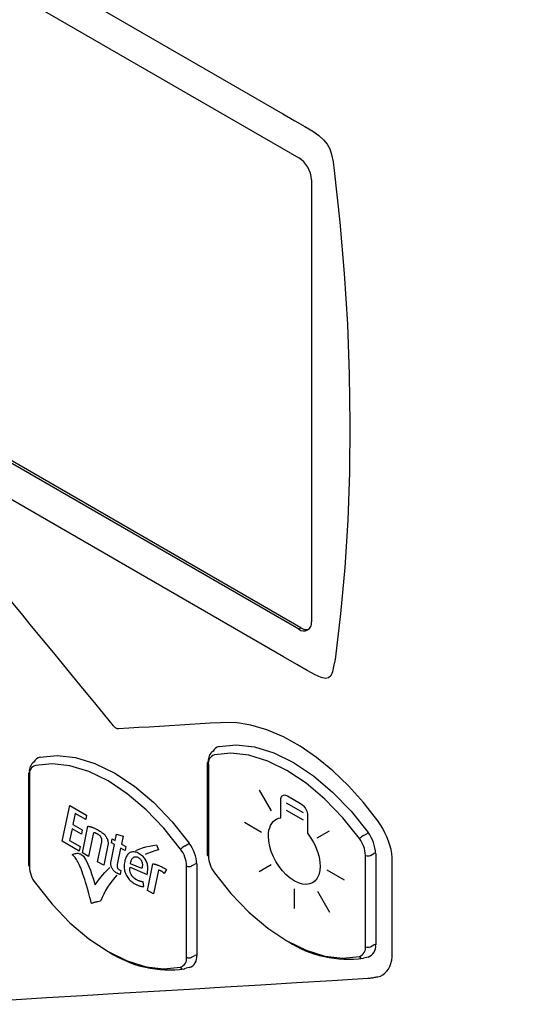
# Model space of a CAD drawing. Extents: x 13.4 to 104.9, y 1.5 to 77.7.
# Drawn here: x 16.2 to 17.3, y 2.9 to 5.1 of the extents above; entities that cross this region are included whole.
import ezdxf

# ---------------------------------------------------------------- set-up
doc = ezdxf.new("R2010")
doc.units = 0
doc.header["$MEASUREMENT"] = 0
doc.layers.add('OBJECT', color=7, linetype='CONTINUOUS')

msp = doc.modelspace()

# ---------------------------------------------------------------- linework, layer by layer
at = {"layer": 'OBJECT'}
for p, q in [((15.2493, 5.7703), (16.7833, 4.8846)), ((15.2048, 5.7187), (16.8185, 4.7871)), ((16.7833, 4.8846), (16.8102, 4.8692)), ((16.8102, 4.8692), (16.8321, 4.8565)), ((16.8321, 4.8565), (16.8496, 4.8459)), ((16.8496, 4.8459), (16.8634, 4.8363)), ((16.8634, 4.8363), (16.8739, 4.8272)), ((16.8739, 4.8272), (16.8817, 4.8176)), ((16.8817, 4.8176), (16.8874, 4.8068)), ((16.8874, 4.8068), (16.8916, 4.794)), ((16.8916, 4.794), (16.8948, 4.7783)), ((16.8948, 4.7783), (16.8976, 4.759)), ((16.8976, 4.759), (16.91, 4.6436)), ((16.8468, 4.7381), (16.8468, 3.7554)), ((16.8185, 3.7391), (15.2048, 4.6707)), ((16.8235, 3.7419), (15.2097, 4.6735)), ((16.91, 4.6436), (16.9197, 4.5295)), ((16.7847, 3.6776), (15.2479, 4.5649)), ((16.9197, 4.5295), (16.9267, 4.4168)), ((16.9267, 4.4168), (16.9309, 4.3056)), ((16.9309, 4.3056), (16.9325, 4.1959)), ((16.9325, 4.1959), (16.9313, 4.0877)), ((16.9313, 4.0877), (16.9274, 3.9812)), ((16.9274, 3.9812), (16.9207, 3.8764)), ((16.9207, 3.8764), (16.9114, 3.7732)), ((16.2021, 3.774), (16.1793, 3.8017)), ((16.2248, 3.7462), (16.2021, 3.774)), ((16.9114, 3.7732), (16.8993, 3.6719)), ((16.2476, 3.7184), (16.2248, 3.7462)), ((16.8185, 3.7391), (16.8235, 3.7419)), ((16.2704, 3.6907), (16.2476, 3.7184)), ((16.2931, 3.6629), (16.2704, 3.6907)), ((16.814, 3.6606), (16.7847, 3.6776)), ((16.3159, 3.6351), (16.2931, 3.6629)), ((16.8372, 3.6473), (16.814, 3.6606)), ((16.8961, 3.6563), (16.8933, 3.6442)), ((16.8993, 3.6719), (16.8961, 3.6563)), ((16.3387, 3.6074), (16.3159, 3.6351)), ((16.8551, 3.6377), (16.8372, 3.6473)), ((16.8686, 3.6318), (16.8551, 3.6377)), ((16.8899, 3.6357), (16.8851, 3.6308)), ((16.8933, 3.6442), (16.8899, 3.6357)), ((16.8783, 3.6295), (16.8686, 3.6318)), ((16.8851, 3.6308), (16.8783, 3.6295)), ((16.3614, 3.5796), (16.3387, 3.6074)), ((16.3842, 3.5518), (16.3614, 3.5796)), ((16.407, 3.5241), (16.3842, 3.5518)), ((16.4081, 3.5227), (16.407, 3.5241)), ((16.5313, 3.5244), (16.5087, 3.5231)), ((16.554, 3.5258), (16.5313, 3.5244)), ((16.5766, 3.5272), (16.554, 3.5258)), ((16.5993, 3.5285), (16.5766, 3.5272)), ((16.6219, 3.5299), (16.5993, 3.5285)), ((16.6446, 3.5312), (16.6219, 3.5299)), ((16.6775, 3.5314), (16.6446, 3.5312)), ((16.7121, 3.526), (16.6775, 3.5314)), ((16.748, 3.5154), (16.7121, 3.526)), ((16.4093, 3.5215), (16.4081, 3.5227)), ((16.4104, 3.5205), (16.4093, 3.5215)), ((16.4114, 3.5196), (16.4104, 3.5205)), ((16.4125, 3.5189), (16.4114, 3.5196)), ((16.4136, 3.5184), (16.4125, 3.5189)), ((16.4147, 3.518), (16.4136, 3.5184)), ((16.4158, 3.5177), (16.4147, 3.518)), ((16.4169, 3.5176), (16.4158, 3.5177)), ((16.4181, 3.5176), (16.4169, 3.5176)), ((16.4407, 3.519), (16.4181, 3.5176)), ((16.4634, 3.5203), (16.4407, 3.519)), ((16.486, 3.5217), (16.4634, 3.5203)), ((16.5087, 3.5231), (16.486, 3.5217)), ((16.7847, 3.4996), (16.748, 3.5154)), ((16.8216, 3.4791), (16.7847, 3.4996)), ((16.8584, 3.454), (16.8216, 3.4791)), ((16.6153, 3.4413), (16.6153, 3.2383)), ((16.6177, 3.4381), (16.6177, 3.2351)), ((16.8945, 3.4246), (16.8584, 3.454)), ((16.2176, 3.4178), (16.2176, 3.2148)), ((16.2199, 3.4146), (16.2199, 3.2116)), ((16.9295, 3.3911), (16.8945, 3.4246)), ((16.7304, 3.3814), (16.7572, 3.335)), ((16.7847, 3.3705), (16.7868, 3.3707)), ((16.7868, 3.3707), (16.789, 3.3705)), ((16.9629, 3.3538), (16.9295, 3.3911)), ((16.7785, 3.3598), (16.7787, 3.3626)), ((16.7785, 3.3197), (16.7785, 3.3598)), ((16.7787, 3.3626), (16.7793, 3.365)), ((16.7793, 3.365), (16.7802, 3.367)), ((16.7802, 3.367), (16.7814, 3.3685)), ((16.7814, 3.3685), (16.783, 3.3697)), ((16.783, 3.3697), (16.7847, 3.3705)), ((16.789, 3.3705), (16.7913, 3.3698)), ((16.7908, 3.3535), (16.8284, 3.3318)), ((16.7913, 3.3698), (16.7938, 3.3686)), ((16.7938, 3.3686), (16.8226, 3.352)), ((16.8226, 3.352), (16.825, 3.3504)), ((16.825, 3.3504), (16.8274, 3.3483)), ((16.9942, 3.3129), (16.9629, 3.3538)), ((16.293, 3.2676), (16.3094, 3.3474)), ((16.3094, 3.3474), (16.347, 3.3257)), ((16.3216, 3.3293), (16.3167, 3.3052)), ((16.345, 3.3158), (16.3216, 3.3293)), ((16.7908, 3.3369), (16.8284, 3.3152)), ((16.8274, 3.3483), (16.8296, 3.346)), ((16.8296, 3.346), (16.8316, 3.3434)), ((16.8316, 3.3434), (16.8334, 3.3406)), ((16.8334, 3.3406), (16.8349, 3.3377)), ((16.8349, 3.3377), (16.8362, 3.3346)), ((16.8362, 3.3346), (16.8371, 3.3316)), ((16.8371, 3.3316), (16.8377, 3.3285)), ((16.8377, 3.3285), (16.8379, 3.3255)), ((16.3167, 3.3052), (16.3374, 3.2932)), ((16.347, 3.3257), (16.345, 3.3158)), ((16.6979, 3.3098), (16.7359, 3.2879)), ((16.756, 3.303), (16.7587, 3.3075)), ((16.7587, 3.3075), (16.7618, 3.3113)), ((16.7618, 3.3113), (16.7653, 3.3144)), ((16.7653, 3.3144), (16.7693, 3.3169)), ((16.7693, 3.3169), (16.7737, 3.3187)), ((16.7737, 3.3187), (16.7785, 3.3197)), ((16.8379, 3.3255), (16.8379, 3.2859)), ((17.0001, 3.3045), (16.9942, 3.3129)), ((16.3146, 3.2953), (16.3092, 3.2693)), ((16.3354, 3.2833), (16.3146, 3.2953)), ((16.3374, 3.2932), (16.3354, 3.2833)), ((16.3375, 3.2419), (16.3497, 3.301)), ((16.3497, 3.301), (16.3506, 3.301)), ((16.3506, 3.301), (16.3516, 3.3008)), ((16.3621, 3.287), (16.3512, 3.234)), ((16.3516, 3.3008), (16.3526, 3.3007)), ((16.3526, 3.3007), (16.3537, 3.3004)), ((16.3537, 3.3004), (16.3548, 3.3002)), ((16.3548, 3.3002), (16.3559, 3.2999)), ((16.3559, 3.2999), (16.357, 3.2996)), ((16.357, 3.2996), (16.3582, 3.2992)), ((16.3582, 3.2992), (16.3594, 3.2988)), ((16.3594, 3.2988), (16.3607, 3.2984)), ((16.3607, 3.2984), (16.3619, 3.2979)), ((16.3619, 3.2979), (16.3632, 3.2974)), ((16.3626, 3.2869), (16.3621, 3.287)), ((16.3631, 3.2868), (16.3626, 3.2869)), ((16.3635, 3.2867), (16.3631, 3.2868)), ((16.3632, 3.2974), (16.3646, 3.2968)), ((16.364, 3.2866), (16.3635, 3.2867)), ((16.3645, 3.2865), (16.364, 3.2866)), ((16.3649, 3.2864), (16.3645, 3.2865)), ((16.3646, 3.2968), (16.3659, 3.2962)), ((16.3653, 3.2863), (16.3649, 3.2864)), ((16.3658, 3.2861), (16.3653, 3.2863)), ((16.3662, 3.286), (16.3658, 3.2861)), ((16.3659, 3.2962), (16.3672, 3.2956)), ((16.3666, 3.2858), (16.3662, 3.286)), ((16.3671, 3.2857), (16.3666, 3.2858)), ((16.3675, 3.2855), (16.3671, 3.2857)), ((16.3672, 3.2956), (16.3686, 3.2949)), ((16.368, 3.2853), (16.3675, 3.2855)), ((16.3685, 3.2851), (16.368, 3.2853)), ((16.369, 3.2848), (16.3685, 3.2851)), ((16.3686, 3.2949), (16.37, 3.2942)), ((16.3695, 3.2846), (16.369, 3.2848)), ((16.3701, 3.2843), (16.3695, 3.2846)), ((16.37, 3.2942), (16.3714, 3.2935)), ((16.3707, 3.2839), (16.3701, 3.2843)), ((16.3713, 3.2836), (16.3707, 3.2839)), ((16.3719, 3.2833), (16.3713, 3.2836)), ((16.3714, 3.2935), (16.3728, 3.2927)), ((16.373, 3.2826), (16.3719, 3.2833)), ((16.3728, 3.2927), (16.3743, 3.2919)), ((16.3743, 3.2919), (16.3767, 3.2904)), ((16.3767, 3.2904), (16.379, 3.2889)), ((16.379, 3.2889), (16.3811, 3.2874)), ((16.3811, 3.2874), (16.3831, 3.2858)), ((16.3831, 3.2858), (16.3849, 3.2843)), ((16.3849, 3.2843), (16.3865, 3.2827)), ((16.4107, 3.2695), (16.4136, 3.2834)), ((16.4136, 3.2834), (16.4281, 3.2794)), ((16.7512, 3.279), (16.7515, 3.2859)), ((16.7515, 3.2859), (16.7524, 3.2922)), ((16.7524, 3.2922), (16.754, 3.2979)), ((16.754, 3.2979), (16.756, 3.303)), ((16.8379, 3.2859), (16.8427, 3.2794)), ((16.8599, 3.2757), (16.8867, 3.2911)), ((16.9625, 3.2804), (16.9696, 3.2844)), ((17.0054, 3.2958), (17.0001, 3.3045)), ((17.0103, 3.2867), (17.0054, 3.2958)), ((17.0146, 3.2774), (17.0103, 3.2867)), ((16.3306, 3.2459), (16.293, 3.2676)), ((16.3092, 3.2693), (16.3326, 3.2558)), ((16.3715, 3.2223), (16.3806, 3.2666)), ((16.3741, 3.2818), (16.373, 3.2826)), ((16.3751, 3.2811), (16.3741, 3.2818)), ((16.376, 3.2804), (16.3751, 3.2811)), ((16.3768, 3.2796), (16.376, 3.2804)), ((16.3776, 3.2788), (16.3768, 3.2796)), ((16.3782, 3.278), (16.3776, 3.2788)), ((16.3788, 3.2772), (16.3782, 3.278)), ((16.3793, 3.2763), (16.3788, 3.2772)), ((16.3797, 3.2754), (16.3793, 3.2763)), ((16.38, 3.2746), (16.3797, 3.2754)), ((16.3803, 3.2737), (16.38, 3.2746)), ((16.3806, 3.2728), (16.3803, 3.2737)), ((16.3807, 3.2719), (16.3806, 3.2728)), ((16.3806, 3.2666), (16.3808, 3.2675)), ((16.3809, 3.271), (16.3807, 3.2719)), ((16.3808, 3.2675), (16.3809, 3.2684)), ((16.3809, 3.2701), (16.3809, 3.271)), ((16.3809, 3.2692), (16.3809, 3.2701)), ((16.3809, 3.2684), (16.3809, 3.2692)), ((16.3865, 3.2827), (16.388, 3.281)), ((16.388, 3.281), (16.3893, 3.2793)), ((16.3893, 3.2793), (16.3905, 3.2776)), ((16.3905, 3.2776), (16.3915, 3.2759)), ((16.3915, 3.2759), (16.3923, 3.2742)), ((16.3923, 3.2742), (16.3931, 3.2725)), ((16.3931, 3.2725), (16.3937, 3.2707)), ((16.3937, 3.2707), (16.3942, 3.269)), ((16.3942, 3.269), (16.3945, 3.2673)), ((16.3945, 3.2673), (16.3947, 3.2656)), ((16.3947, 3.2656), (16.3948, 3.2639)), ((16.3948, 3.2622), (16.3947, 3.2606)), ((16.3948, 3.2639), (16.3948, 3.2622)), ((16.4021, 3.2644), (16.404, 3.2734)), ((16.4089, 3.2605), (16.4021, 3.2644)), ((16.404, 3.2734), (16.4107, 3.2695)), ((16.4281, 3.2794), (16.4244, 3.2616)), ((16.4244, 3.2616), (16.4343, 3.2559)), ((16.7519, 3.2678), (16.7512, 3.279)), ((16.7541, 3.2563), (16.7519, 3.2678)), ((16.8427, 3.2794), (16.8472, 3.2725)), ((16.8472, 3.2725), (16.8514, 3.2653)), ((16.8514, 3.2653), (16.855, 3.258)), ((17.0182, 3.2681), (17.0146, 3.2774)), ((17.0213, 3.2587), (17.0182, 3.2681)), ((16.3172, 3.2389), (16.3194, 3.2397)), ((16.3194, 3.2397), (16.3215, 3.2403)), ((16.3215, 3.2403), (16.3236, 3.2407)), ((16.3236, 3.2407), (16.3257, 3.2409)), ((16.3257, 3.2409), (16.3276, 3.2409)), ((16.3276, 3.2409), (16.3296, 3.2406)), ((16.3296, 3.2406), (16.3314, 3.2401)), ((16.3326, 3.2558), (16.3306, 3.2459)), ((16.3314, 3.2401), (16.3332, 3.2395)), ((16.3332, 3.2395), (16.335, 3.2386)), ((16.3512, 3.234), (16.3375, 3.2419)), ((16.3944, 3.2589), (16.3852, 3.2144)), ((16.3947, 3.2606), (16.3944, 3.2589)), ((16.4012, 3.2233), (16.4089, 3.2605)), ((16.4226, 3.2526), (16.415, 3.2161)), ((16.4325, 3.2469), (16.4226, 3.2526)), ((16.4343, 3.2559), (16.4325, 3.2469)), ((16.4401, 3.2402), (16.4387, 3.2388)), ((16.4417, 3.2415), (16.4401, 3.2402)), ((16.4434, 3.2425), (16.4417, 3.2415)), ((16.4452, 3.2433), (16.4434, 3.2425)), ((16.447, 3.2438), (16.4452, 3.2433)), ((16.4489, 3.2441), (16.447, 3.2438)), ((16.4509, 3.2442), (16.4489, 3.2441)), ((16.4529, 3.2441), (16.4509, 3.2442)), ((16.455, 3.2438), (16.4529, 3.2441)), ((16.4572, 3.2432), (16.455, 3.2438)), ((16.4565, 3.2475), (16.4636, 3.2503)), ((16.4594, 3.2424), (16.4572, 3.2432)), ((16.4617, 3.2413), (16.4594, 3.2424)), ((16.4641, 3.24), (16.4617, 3.2413)), ((16.4636, 3.2503), (16.4712, 3.2529)), ((16.4664, 3.2386), (16.4641, 3.24)), ((16.4712, 3.2529), (16.4789, 3.2551)), ((16.4821, 3.2406), (16.4773, 3.2384)), ((16.4789, 3.2551), (16.4866, 3.257)), ((16.4902, 3.2437), (16.4821, 3.2406)), ((16.4866, 3.257), (16.4944, 3.2585)), ((16.4983, 3.2463), (16.4902, 3.2437)), ((16.4944, 3.2585), (16.5024, 3.2596)), ((16.5066, 3.2485), (16.4983, 3.2463)), ((16.5024, 3.2596), (16.5066, 3.2485)), ((16.5648, 3.2568), (16.5718, 3.2609)), ((16.7576, 3.2448), (16.7541, 3.2563)), ((16.7622, 3.2334), (16.7576, 3.2448)), ((16.855, 3.258), (16.8582, 3.2504)), ((16.8582, 3.2504), (16.8609, 3.2428)), ((16.8609, 3.2428), (16.8631, 3.2352)), ((16.9783, 3.2364), (16.9853, 3.2405)), ((16.9896, 3.2405), (16.9896, 3.0375)), ((17.0237, 3.2494), (17.0213, 3.2587)), ((17.0253, 3.2402), (17.0237, 3.2494)), ((17.0263, 3.2314), (17.0253, 3.2402)), ((16.3149, 3.2379), (16.3172, 3.2389)), ((16.3166, 3.2366), (16.3149, 3.2379)), ((16.3182, 3.2351), (16.3166, 3.2366)), ((16.3199, 3.2334), (16.3182, 3.2351)), ((16.3215, 3.2315), (16.3199, 3.2334)), ((16.3231, 3.2294), (16.3215, 3.2315)), ((16.3247, 3.2271), (16.3231, 3.2294)), ((16.3262, 3.2245), (16.3247, 3.2271)), ((16.3278, 3.2218), (16.3262, 3.2245)), ((16.3293, 3.2188), (16.3278, 3.2218)), ((16.3307, 3.2157), (16.3293, 3.2188)), ((16.335, 3.2386), (16.3374, 3.2368)), ((16.3374, 3.2368), (16.3398, 3.2343)), ((16.3398, 3.2343), (16.3423, 3.2311)), ((16.3423, 3.2311), (16.3448, 3.227)), ((16.3448, 3.227), (16.3473, 3.2222)), ((16.3473, 3.2222), (16.35, 3.2167)), ((16.3852, 3.2144), (16.3715, 3.2223)), ((16.4007, 3.219), (16.4008, 3.2204)), ((16.4008, 3.2175), (16.4007, 3.219)), ((16.4008, 3.2204), (16.401, 3.2219)), ((16.4009, 3.2161), (16.4008, 3.2175)), ((16.401, 3.2219), (16.4012, 3.2233)), ((16.431, 3.2196), (16.4307, 3.2166)), ((16.4316, 3.2227), (16.431, 3.2196)), ((16.4323, 3.2257), (16.4316, 3.2227)), ((16.4331, 3.2284), (16.4323, 3.2257)), ((16.434, 3.2309), (16.4331, 3.2284)), ((16.435, 3.2332), (16.434, 3.2309)), ((16.4361, 3.2353), (16.435, 3.2332)), ((16.4373, 3.2371), (16.4361, 3.2353)), ((16.4387, 3.2388), (16.4373, 3.2371)), ((16.4442, 3.2175), (16.4447, 3.2196)), ((16.4701, 3.207), (16.4442, 3.2175)), ((16.4447, 3.2196), (16.4452, 3.2215)), ((16.4452, 3.2215), (16.4458, 3.2234)), ((16.4458, 3.2234), (16.4464, 3.225)), ((16.4464, 3.225), (16.447, 3.2265)), ((16.447, 3.2265), (16.4478, 3.2279)), ((16.4478, 3.2279), (16.4485, 3.2291)), ((16.4485, 3.2291), (16.4493, 3.2301)), ((16.4493, 3.2301), (16.4502, 3.231)), ((16.4502, 3.231), (16.4511, 3.2318)), ((16.4511, 3.2318), (16.452, 3.2324)), ((16.452, 3.2324), (16.453, 3.2329)), ((16.453, 3.2329), (16.454, 3.2332)), ((16.454, 3.2332), (16.455, 3.2334)), ((16.455, 3.2334), (16.456, 3.2334)), ((16.456, 3.2334), (16.4571, 3.2333)), ((16.4571, 3.2333), (16.4583, 3.2331)), ((16.4583, 3.2331), (16.4594, 3.2328)), ((16.4594, 3.2328), (16.4606, 3.2323)), ((16.4606, 3.2323), (16.4618, 3.2316)), ((16.4618, 3.2316), (16.4629, 3.2309)), ((16.4629, 3.2309), (16.464, 3.2302)), ((16.464, 3.2302), (16.4649, 3.2294)), ((16.4649, 3.2294), (16.4658, 3.2285)), ((16.4658, 3.2285), (16.4667, 3.2276)), ((16.4686, 3.2371), (16.4664, 3.2386)), ((16.4667, 3.2276), (16.4674, 3.2267)), ((16.4674, 3.2267), (16.4681, 3.2256)), ((16.4681, 3.2256), (16.4687, 3.2246)), ((16.4706, 3.2355), (16.4686, 3.2371)), ((16.4687, 3.2246), (16.4693, 3.2234)), ((16.4693, 3.2234), (16.4698, 3.2222)), ((16.4698, 3.2222), (16.4702, 3.221)), ((16.4702, 3.221), (16.4705, 3.2197)), ((16.4705, 3.2197), (16.4707, 3.2183)), ((16.4725, 3.2337), (16.4706, 3.2355)), ((16.4707, 3.2183), (16.4709, 3.2169)), ((16.4742, 3.2319), (16.4725, 3.2337)), ((16.4758, 3.23), (16.4742, 3.2319)), ((16.4772, 3.228), (16.4758, 3.23)), ((16.4785, 3.2259), (16.4772, 3.228)), ((16.4796, 3.2238), (16.4785, 3.2259)), ((16.4806, 3.2215), (16.4796, 3.2238)), ((16.4814, 3.2191), (16.4806, 3.2215)), ((16.482, 3.2167), (16.4814, 3.2191)), ((16.482, 3.1585), (16.4942, 3.2176)), ((16.4942, 3.2176), (16.4953, 3.2175)), ((16.4953, 3.2175), (16.4963, 3.2173)), ((16.768, 3.2224), (16.7622, 3.2334)), ((16.7747, 3.2119), (16.768, 3.2224)), ((16.8631, 3.2352), (16.8646, 3.2276)), ((16.8646, 3.2276), (16.8656, 3.2201)), ((16.8656, 3.2201), (16.866, 3.2127)), ((16.967, 3.0334), (16.967, 3.2364)), ((17.0264, 3.2229), (17.0263, 3.2314)), ((17.0264, 3.2025), (17.0264, 3.2229)), ((16.3322, 3.2122), (16.3307, 3.2157)), ((16.3338, 3.2083), (16.3322, 3.2122)), ((16.3354, 3.204), (16.3338, 3.2083)), ((16.3372, 3.1994), (16.3354, 3.204)), ((16.3389, 3.1943), (16.3372, 3.1994)), ((16.35, 3.2167), (16.3526, 3.2104)), ((16.3526, 3.2104), (16.3553, 3.2033)), ((16.3553, 3.2033), (16.3581, 3.1954)), ((16.3821, 3.192), (16.3878, 3.1985)), ((16.3878, 3.1985), (16.3938, 3.2048)), ((16.3938, 3.2048), (16.3985, 3.2092)), ((16.4011, 3.2147), (16.4009, 3.2161)), ((16.4014, 3.2132), (16.4011, 3.2147)), ((16.4018, 3.2118), (16.4014, 3.2132)), ((16.4022, 3.2103), (16.4018, 3.2118)), ((16.4028, 3.2089), (16.4022, 3.2103)), ((16.4035, 3.2074), (16.4028, 3.2089)), ((16.4043, 3.2061), (16.4035, 3.2074)), ((16.4052, 3.2047), (16.4043, 3.2061)), ((16.4062, 3.2035), (16.4052, 3.2047)), ((16.4072, 3.2022), (16.4062, 3.2035)), ((16.4085, 3.201), (16.4072, 3.2022)), ((16.4098, 3.1999), (16.4085, 3.201)), ((16.4112, 3.1988), (16.4098, 3.1999)), ((16.4127, 3.1978), (16.4112, 3.1988)), ((16.4143, 3.1968), (16.4127, 3.1978)), ((16.4148, 3.1965), (16.4143, 3.1968)), ((16.4148, 3.2145), (16.4147, 3.213)), ((16.4147, 3.213), (16.4148, 3.2116)), ((16.415, 3.2161), (16.4148, 3.2145)), ((16.4148, 3.2116), (16.415, 3.2103)), ((16.4152, 3.1963), (16.4148, 3.1965)), ((16.415, 3.2103), (16.4155, 3.209)), ((16.4156, 3.1961), (16.4152, 3.1963)), ((16.4155, 3.209), (16.416, 3.2079)), ((16.416, 3.1959), (16.4156, 3.1961)), ((16.416, 3.2079), (16.4168, 3.2068)), ((16.4165, 3.1957), (16.416, 3.1959)), ((16.4169, 3.1955), (16.4165, 3.1957)), ((16.4168, 3.2068), (16.4177, 3.2058)), ((16.4173, 3.1953), (16.4169, 3.1955)), ((16.4177, 3.2058), (16.4188, 3.205)), ((16.4188, 3.205), (16.42, 3.2041)), ((16.42, 3.2041), (16.4203, 3.204)), ((16.4203, 3.204), (16.4206, 3.2038)), ((16.4206, 3.2038), (16.4209, 3.2037)), ((16.4209, 3.2037), (16.4212, 3.2036)), ((16.4212, 3.2036), (16.4215, 3.2034)), ((16.4215, 3.2034), (16.4219, 3.2033)), ((16.4234, 3.2028), (16.4216, 3.194)), ((16.4219, 3.2033), (16.4222, 3.2032)), ((16.4222, 3.2032), (16.4226, 3.203)), ((16.4226, 3.203), (16.423, 3.2029)), ((16.423, 3.2029), (16.4234, 3.2028)), ((16.4307, 3.2166), (16.4305, 3.2136)), ((16.4305, 3.2136), (16.4305, 3.2107)), ((16.4305, 3.2107), (16.4306, 3.2078)), ((16.4306, 3.2078), (16.431, 3.205)), ((16.431, 3.205), (16.4315, 3.2022)), ((16.4315, 3.2022), (16.4322, 3.1995)), ((16.4322, 3.1995), (16.4331, 3.1969)), ((16.4331, 3.1969), (16.4342, 3.1943)), ((16.4433, 3.2063), (16.4435, 3.2099)), ((16.4434, 3.2029), (16.4433, 3.2063)), ((16.4439, 3.1997), (16.4434, 3.2029)), ((16.4435, 3.2099), (16.4818, 3.194)), ((16.4447, 3.1968), (16.4439, 3.1997)), ((16.4458, 3.194), (16.4447, 3.1968)), ((16.4704, 3.2088), (16.4701, 3.207)), ((16.4707, 3.2106), (16.4704, 3.2088)), ((16.4708, 3.2122), (16.4707, 3.2106)), ((16.4709, 3.2138), (16.4708, 3.2122)), ((16.4709, 3.2169), (16.4709, 3.2154)), ((16.4709, 3.2154), (16.4709, 3.2138)), ((16.4818, 3.194), (16.4823, 3.1972)), ((16.4825, 3.2142), (16.482, 3.2167)), ((16.4823, 3.1972), (16.4827, 3.2002)), ((16.4829, 3.2115), (16.4825, 3.2142)), ((16.4827, 3.2002), (16.483, 3.2032)), ((16.4831, 3.2088), (16.4829, 3.2115)), ((16.483, 3.2032), (16.4831, 3.2061)), ((16.4831, 3.2061), (16.4831, 3.2088)), ((16.5066, 3.2033), (16.4957, 3.1505)), ((16.4963, 3.2173), (16.4975, 3.2171)), ((16.4975, 3.2171), (16.4986, 3.2169)), ((16.4986, 3.2169), (16.4998, 3.2166)), ((16.4998, 3.2166), (16.501, 3.2163)), ((16.501, 3.2163), (16.5023, 3.2159)), ((16.5023, 3.2159), (16.5036, 3.2154)), ((16.5036, 3.2154), (16.5049, 3.2149)), ((16.5049, 3.2149), (16.5062, 3.2144)), ((16.5062, 3.2144), (16.5077, 3.2138)), ((16.5072, 3.2033), (16.5066, 3.2033)), ((16.5078, 3.2032), (16.5072, 3.2033)), ((16.5077, 3.2138), (16.5092, 3.2131)), ((16.5084, 3.2031), (16.5078, 3.2032)), ((16.509, 3.203), (16.5084, 3.2031)), ((16.5097, 3.2028), (16.509, 3.203)), ((16.5092, 3.2131), (16.5107, 3.2124)), ((16.5104, 3.2025), (16.5097, 3.2028)), ((16.5111, 3.2022), (16.5104, 3.2025)), ((16.5107, 3.2124), (16.5124, 3.2116)), ((16.5119, 3.2019), (16.5111, 3.2022)), ((16.5126, 3.2015), (16.5119, 3.2019)), ((16.5124, 3.2116), (16.5142, 3.2107)), ((16.5134, 3.2011), (16.5126, 3.2015)), ((16.514, 3.2007), (16.5134, 3.2011)), ((16.5146, 3.2003), (16.514, 3.2007)), ((16.5142, 3.2107), (16.516, 3.2097)), ((16.5152, 3.1999), (16.5146, 3.2003)), ((16.5158, 3.1995), (16.5152, 3.1999)), ((16.5165, 3.199), (16.5158, 3.1995)), ((16.516, 3.2097), (16.518, 3.2087)), ((16.5171, 3.1985), (16.5165, 3.199)), ((16.5177, 3.198), (16.5171, 3.1985)), ((16.5183, 3.1975), (16.5177, 3.198)), ((16.518, 3.2087), (16.52, 3.2076)), ((16.5189, 3.197), (16.5183, 3.1975)), ((16.5195, 3.1964), (16.5189, 3.197)), ((16.5243, 3.2051), (16.5195, 3.1964)), ((16.52, 3.2076), (16.5221, 3.2064)), ((16.5221, 3.2064), (16.5243, 3.2051)), ((16.5692, 3.0099), (16.5692, 3.2129)), ((16.5805, 3.2129), (16.5876, 3.217)), ((16.5918, 3.217), (16.5918, 3.014)), ((16.7303, 3.2008), (16.7572, 3.2163)), ((16.7822, 3.2022), (16.7747, 3.2119)), ((16.7904, 3.1934), (16.7822, 3.2022)), ((16.8652, 3.2024), (16.863, 3.1934)), ((16.866, 3.2127), (16.8652, 3.2024)), ((16.8812, 3.204), (16.9192, 3.1821)), ((17.0264, 3.1822), (17.0264, 3.2025)), ((16.3408, 3.1888), (16.3389, 3.1943)), ((16.3427, 3.1829), (16.3408, 3.1888)), ((16.3446, 3.1766), (16.3427, 3.1829)), ((16.3467, 3.1698), (16.3446, 3.1766)), ((16.3581, 3.1954), (16.3609, 3.1868)), ((16.3609, 3.1868), (16.366, 3.1707)), ((16.366, 3.1707), (16.3712, 3.1781)), ((16.3712, 3.1781), (16.3765, 3.1852)), ((16.3765, 3.1852), (16.3821, 3.192)), ((16.4039, 3.1801), (16.3986, 3.173)), ((16.4097, 3.1871), (16.4039, 3.1801)), ((16.4144, 3.1923), (16.4097, 3.1871)), ((16.4177, 3.1951), (16.4173, 3.1953)), ((16.4181, 3.195), (16.4177, 3.1951)), ((16.4185, 3.1948), (16.4181, 3.195)), ((16.4189, 3.1947), (16.4185, 3.1948)), ((16.4193, 3.1945), (16.4189, 3.1947)), ((16.4197, 3.1944), (16.4193, 3.1945)), ((16.42, 3.1943), (16.4197, 3.1944)), ((16.4203, 3.1942), (16.42, 3.1943)), ((16.4206, 3.1942), (16.4203, 3.1942)), ((16.4209, 3.1941), (16.4206, 3.1942)), ((16.4211, 3.1941), (16.4209, 3.1941)), ((16.4213, 3.1941), (16.4211, 3.1941)), ((16.4216, 3.194), (16.4213, 3.1941)), ((16.4342, 3.1943), (16.4354, 3.1918)), ((16.4354, 3.1918), (16.4368, 3.1894)), ((16.4368, 3.1894), (16.4383, 3.1871)), ((16.4383, 3.1871), (16.4399, 3.1849)), ((16.4399, 3.1849), (16.4418, 3.1828)), ((16.4418, 3.1828), (16.4437, 3.1808)), ((16.4437, 3.1808), (16.4458, 3.1789)), ((16.4473, 3.1914), (16.4458, 3.194)), ((16.4458, 3.1789), (16.448, 3.1772)), ((16.4491, 3.189), (16.4473, 3.1914)), ((16.448, 3.1772), (16.4504, 3.1755)), ((16.4512, 3.1868), (16.4491, 3.189)), ((16.4504, 3.1755), (16.453, 3.174)), ((16.4537, 3.1848), (16.4512, 3.1868)), ((16.453, 3.174), (16.4543, 3.1732)), ((16.4565, 3.183), (16.4537, 3.1848)), ((16.4574, 3.1824), (16.4565, 3.183)), ((16.4584, 3.1819), (16.4574, 3.1824)), ((16.4593, 3.1814), (16.4584, 3.1819)), ((16.4602, 3.1809), (16.4593, 3.1814)), ((16.4611, 3.1805), (16.4602, 3.1809)), ((16.462, 3.1801), (16.4611, 3.1805)), ((16.4629, 3.1798), (16.462, 3.1801)), ((16.4637, 3.1794), (16.4629, 3.1798)), ((16.4645, 3.1792), (16.4637, 3.1794)), ((16.4653, 3.1789), (16.4645, 3.1792)), ((16.4661, 3.1787), (16.4653, 3.1789)), ((16.4668, 3.1785), (16.4661, 3.1787)), ((16.4676, 3.1783), (16.4668, 3.1785)), ((16.4683, 3.1781), (16.4676, 3.1783)), ((16.469, 3.178), (16.4683, 3.1781)), ((16.4697, 3.1778), (16.469, 3.178)), ((16.4704, 3.1778), (16.4697, 3.1778)), ((16.4711, 3.1777), (16.4704, 3.1778)), ((16.4718, 3.1776), (16.4711, 3.1777)), ((16.4725, 3.1776), (16.4718, 3.1776)), ((16.4739, 3.1668), (16.4725, 3.1776)), ((16.7992, 3.1858), (16.7904, 3.1934)), ((16.8085, 3.1796), (16.7992, 3.1858)), ((16.8179, 3.1751), (16.8085, 3.1796)), ((16.8267, 3.1725), (16.8179, 3.1751)), ((16.8491, 3.1755), (16.8425, 3.1728)), ((16.8549, 3.18), (16.8491, 3.1755)), ((16.8595, 3.1859), (16.8549, 3.18)), ((16.863, 3.1934), (16.8595, 3.1859)), ((17.0264, 3.1618), (17.0264, 3.1822)), ((16.3488, 3.1627), (16.3467, 3.1698)), ((16.352, 3.1514), (16.3488, 3.1627)), ((16.3891, 3.1581), (16.3849, 3.1504)), ((16.3937, 3.1656), (16.3891, 3.1581)), ((16.3986, 3.173), (16.3937, 3.1656)), ((16.4543, 3.1732), (16.4556, 3.1725)), ((16.4556, 3.1725), (16.4569, 3.1718)), ((16.4569, 3.1718), (16.4581, 3.1712)), ((16.4581, 3.1712), (16.4593, 3.1706)), ((16.4593, 3.1706), (16.4605, 3.1701)), ((16.4605, 3.1701), (16.4616, 3.1696)), ((16.4616, 3.1696), (16.4627, 3.1692)), ((16.4627, 3.1692), (16.4638, 3.1688)), ((16.4638, 3.1688), (16.4648, 3.1684)), ((16.4648, 3.1684), (16.4659, 3.1681)), ((16.4659, 3.1681), (16.4668, 3.1679)), ((16.4668, 3.1679), (16.4678, 3.1676)), ((16.4678, 3.1676), (16.4687, 3.1674)), ((16.4687, 3.1674), (16.4697, 3.1672)), ((16.4697, 3.1672), (16.4706, 3.1671)), ((16.4706, 3.1671), (16.4714, 3.167)), ((16.4714, 3.167), (16.4723, 3.1669)), ((16.4723, 3.1669), (16.4731, 3.1668)), ((16.4731, 3.1668), (16.4739, 3.1668)), ((16.4957, 3.1505), (16.482, 3.1585)), ((16.8085, 3.1621), (16.8085, 3.1181)), ((16.8349, 3.1717), (16.8267, 3.1725)), ((16.8425, 3.1728), (16.8349, 3.1717)), ((16.86, 3.157), (16.8868, 3.1104)), ((17.0264, 3.1415), (17.0264, 3.1618)), ((16.3529, 3.1484), (16.352, 3.1514)), ((16.3537, 3.1455), (16.3529, 3.1484)), ((16.3545, 3.1428), (16.3537, 3.1455)), ((16.3551, 3.1403), (16.3545, 3.1428)), ((16.3557, 3.138), (16.3551, 3.1403)), ((16.3562, 3.1358), (16.3557, 3.138)), ((16.3567, 3.1339), (16.3562, 3.1358)), ((16.3571, 3.1321), (16.3567, 3.1339)), ((16.3574, 3.1305), (16.3571, 3.1321)), ((16.3576, 3.1291), (16.3574, 3.1305)), ((16.36, 3.1302), (16.3588, 3.1297)), ((16.3613, 3.1306), (16.36, 3.1302)), ((16.3626, 3.1311), (16.3613, 3.1306)), ((16.364, 3.1315), (16.3626, 3.1311)), ((16.3654, 3.1319), (16.364, 3.1315)), ((16.3669, 3.1323), (16.3654, 3.1319)), ((16.3684, 3.1326), (16.3669, 3.1323)), ((16.37, 3.1329), (16.3684, 3.1326)), ((16.3716, 3.1332), (16.37, 3.1329)), ((16.3778, 3.1344), (16.3716, 3.1332)), ((16.3812, 3.1425), (16.3778, 3.1344)), ((16.3849, 3.1504), (16.3812, 3.1425)), ((17.0264, 3.1212), (17.0264, 3.1415)), ((16.3588, 3.1297), (16.3576, 3.1291)), ((17.0264, 3.1008), (17.0264, 3.1212)), ((17.0264, 3.0805), (17.0264, 3.1008)), ((17.0264, 3.0601), (17.0264, 3.0805)), ((17.0264, 3.0398), (17.0264, 3.0601)), ((16.9783, 3.0334), (16.9853, 3.0375)), ((17.0264, 3.0195), (17.0264, 3.0398)), ((16.5805, 3.0099), (16.5876, 3.014)), ((16.9661, 3.0089), (16.9625, 3.0077)), ((16.9729, 3.0103), (16.9661, 3.0089)), ((17.0236, 2.9961), (17.0253, 3.0034)), ((17.0253, 3.0034), (17.0262, 3.0111)), ((17.0262, 3.0111), (17.0264, 3.0195)), ((16.5684, 2.9854), (16.5648, 2.9842)), ((16.5752, 2.9868), (16.5684, 2.9854)), ((17.0103, 2.9742), (17.0145, 2.9786)), ((17.0145, 2.9786), (17.0182, 2.9837)), ((17.0182, 2.9837), (17.0213, 2.9896)), ((17.0213, 2.9896), (17.0236, 2.9961)), ((16.8137, 2.9536), (16.893, 2.9583)), ((16.893, 2.9583), (16.9724, 2.9631)), ((16.9724, 2.9631), (16.9746, 2.9633)), ((16.9746, 2.9633), (16.9768, 2.9636)), ((16.9768, 2.9636), (16.979, 2.9639)), ((16.979, 2.9639), (16.9812, 2.9642)), ((16.9812, 2.9642), (16.9834, 2.9645)), ((16.9834, 2.9645), (16.9856, 2.9649)), ((16.9856, 2.9649), (16.9877, 2.9653)), ((16.9877, 2.9653), (16.9899, 2.9657)), ((16.9899, 2.9657), (16.992, 2.9662)), ((16.992, 2.9662), (16.9942, 2.9666)), ((16.9942, 2.9666), (17, 2.9682)), ((17, 2.9682), (17.0054, 2.9708)), ((17.0054, 2.9708), (17.0103, 2.9742)), ((16.4172, 2.9297), (16.4965, 2.9345)), ((16.4965, 2.9345), (16.5758, 2.9392)), ((16.5758, 2.9392), (16.6551, 2.944)), ((16.6551, 2.944), (16.7344, 2.9488)), ((16.7344, 2.9488), (16.8137, 2.9536)), ((16.1793, 2.9154), (16.2586, 2.9201)), ((16.2586, 2.9201), (16.3379, 2.9249)), ((16.3379, 2.9249), (16.4172, 2.9297))]:
    msp.add_line(p, q, dxfattribs=at)
at = {"layer": 'OBJECT', "flags": 128}
for points in [[(16.6414, 3.4784), (16.6794, 3.4823), (16.7203, 3.4775), (16.7632, 3.4642), (16.8072, 3.4427), (16.8511, 3.4135), (16.894, 3.3772), (16.9349, 3.3347), (16.9729, 3.287)], [(16.2436, 3.4548), (16.2816, 3.4587), (16.3225, 3.454), (16.3655, 3.4407), (16.4094, 3.4192), (16.4533, 3.39), (16.4963, 3.3537), (16.5372, 3.3112), (16.5752, 3.2635)], [(16.9536, 3.2736), (16.9167, 3.3201), (16.8768, 3.3614), (16.8351, 3.3967), (16.7923, 3.4252), (16.7495, 3.4461), (16.7078, 3.459), (16.6679, 3.4636), (16.631, 3.4599)], [(16.5559, 3.2501), (16.5189, 3.2965), (16.4791, 3.3379), (16.4373, 3.3732), (16.3946, 3.4017), (16.3518, 3.4226), (16.31, 3.4355), (16.2702, 3.4401), (16.2332, 3.4363)], [(16.631, 3.1979), (16.6679, 3.1514), (16.7078, 3.1101), (16.7495, 3.0747), (16.7923, 3.0463), (16.8351, 3.0254), (16.8768, 3.0125), (16.9167, 3.0078), (16.9536, 3.0116)], [(16.2332, 3.1744), (16.2702, 3.1279), (16.31, 3.0865), (16.3518, 3.0512), (16.3946, 3.0228), (16.4373, 3.0019), (16.4791, 2.9889), (16.5189, 2.9843), (16.5559, 2.9881)]]:
    msp.add_lwpolyline(points, dxfattribs=at)
at = {"layer": 'OBJECT'}
for centre, radius, start, end in [((16.7854, 4.7353), 0.0615, 2.6053, 57.3946), ((16.8296, 3.7526), 0.0175, 230.7967, 9.2142), ((16.8356, 3.7595), 0.0213, 235.32, 284.1682), ((16.6411, 3.448), 0.0237, 122.5898, 188.1666), ((16.6375, 3.4409), 0.02, 108.8868, 188.1668), ((16.6459, 3.4594), 0.0195, 103.2758, 154.1281), ((16.2433, 3.4244), 0.0237, 122.5898, 188.1666), ((16.2397, 3.4174), 0.02, 108.8868, 188.1668), ((16.2481, 3.4359), 0.0195, 103.2758, 154.1281), ((16.6193, 3.4409), 0.00402, 114.377, 174.3027), ((16.6193, 3.4417), 0.00402, 185.7021, 245.6174), ((16.2216, 3.4174), 0.00402, 114.377, 174.3027), ((16.2216, 3.4182), 0.00402, 185.7021, 245.6174), ((16.9613, 3.2988), 0.0166, 300.0147, 314.5), ((16.9065, 3.2369), 0.0831, 2.4505, 37.0112), ((16.5635, 3.2753), 0.0166, 300.0147, 314.5), ((16.5088, 3.2134), 0.0831, 2.4505, 37.0112), ((16.9847, 3.242), 0.0443, 120.0138, 134.5027), ((16.9005, 3.2336), 0.0665, 2.4503, 37.0114), ((16.5869, 3.2185), 0.0443, 120.0138, 134.5027), ((16.5028, 3.2101), 0.0665, 2.4503, 37.0114), ((16.9875, 3.2364), 0.00461, 62.6028, 117.3932), ((16.5897, 3.2129), 0.00461, 62.6028, 117.3932), ((16.6193, 3.2387), 0.00402, 185.7021, 245.6174), ((16.6841, 3.2379), 0.0665, 182.4508, 217.011), ((16.9726, 3.2473), 0.0123, 242.6097, 297.3912), ((16.2216, 3.2152), 0.00402, 185.7021, 245.6174), ((16.2863, 3.2144), 0.0665, 182.4508, 217.011), ((16.5749, 3.2238), 0.0123, 242.6097, 297.3912), ((16.9292, 3.2539), 0.2485, 237.3373, 277.7075), ((16.5314, 3.2304), 0.2485, 237.3373, 277.7075), ((16.9471, 3.0306), 0.02, 288.8871, 8.1673), ((16.9726, 3.0443), 0.0123, 242.6097, 297.3912), ((16.9648, 3.0339), 0.025, 288.8875, 8.1668), ((16.9875, 3.0334), 0.00461, 62.6028, 117.3932), ((16.5494, 3.0071), 0.02, 288.8871, 8.1673), ((16.5749, 3.0208), 0.0123, 242.6097, 297.3912), ((16.5671, 3.0104), 0.025, 288.8875, 8.1668), ((16.5897, 3.0099), 0.00461, 62.6028, 117.3932), ((16.9598, 3.0136), 0.0065, 197.4935, 294.468), ((16.5621, 2.9901), 0.0065, 197.4935, 294.468)]:
    msp.add_arc(centre, radius, start, end, dxfattribs=at)
for points, knots in [([(14.3852, 3.6227), (14.3932, 3.618), (14.4583, 3.5801), (14.6377, 3.4752), (14.8663, 3.3423), (15.0948, 3.2095), (15.2663, 3.11), (15.4377, 3.0106), (15.6663, 2.8782), (15.8948, 2.7461), (16.1234, 2.6142), (16.2948, 2.5154), (16.4662, 2.4166), (16.6948, 2.2852), (16.9234, 2.1539), (17.1519, 2.0229), (17.3234, 1.9247), (17.4796, 1.8353), (17.5787, 1.7787), (17.6206, 1.7548)], [0, 0, 0, 0, 0.007413, 0.060396, 0.166362, 0.219345, 0.272327, 0.32531, 0.378293, 0.484259, 0.537241, 0.590224, 0.643207, 0.69619, 0.802155, 0.855138, 0.908121, 0.961104, 1, 1, 1, 1]), ([(14.4292, 3.5295), (14.4387, 3.524), (14.4778, 3.5011), (15.0535, 3.1658), (15.9614, 2.639), (16.9794, 2.0534), (17.459, 1.7795), (17.6003, 1.6987)], [0, 0, 0, 0, 0.008912, 0.036746, 0.546093, 0.866277, 1, 1, 1, 1])]:
    msp.add_open_spline(points, degree=3, knots=knots, dxfattribs=at)

doc.saveas('drawing.dxf')
